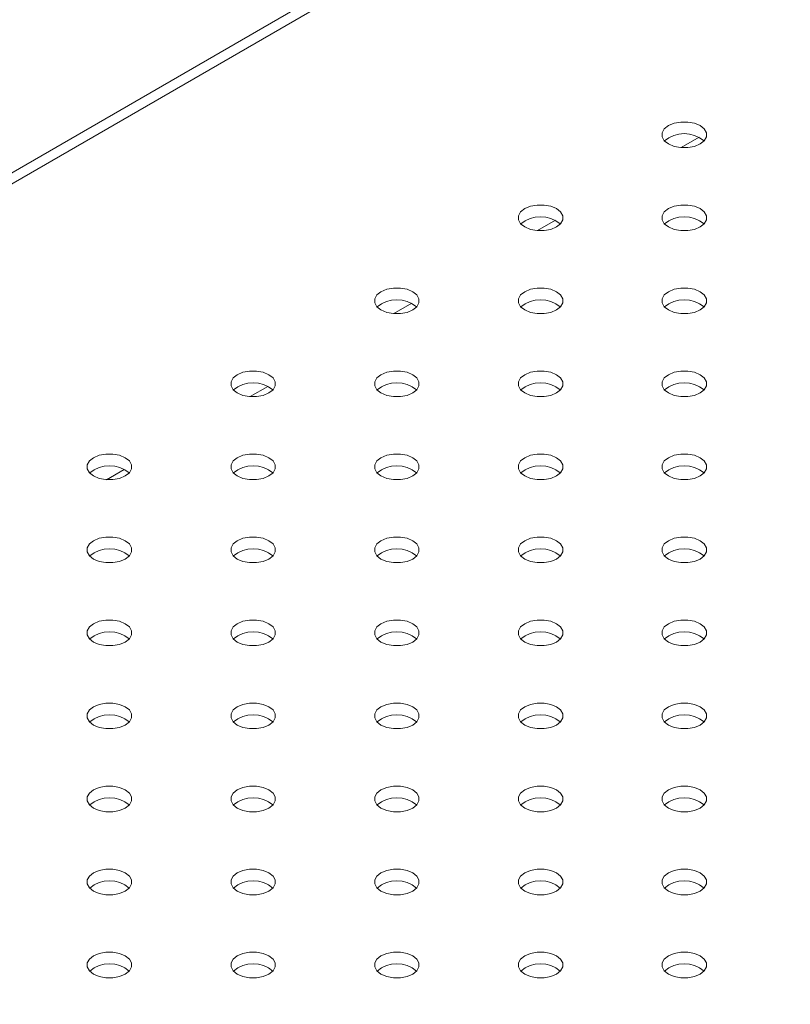
# Model space of a CAD drawing. Units: millimetres. Extents: x 0 to 2100, y 0 to 1488.
# Drawn here: x 1456 to 1468, y 1108 to 1124 of the extents above; entities that cross this region are included whole.
import ezdxf

# ---------------------------------------------------------------- set-up
doc = ezdxf.new("R2010")
doc.units = ezdxf.units.MM
doc.header["$LTSCALE"] = 50

msp = doc.modelspace()

# ---------------------------------------------------------------- linework, layer by layer
at = {"color": 8, "linetype": 'Continuous', "lineweight": 0}
for p, q in [((1480.4735715, 1136.1134031), (1431.617283, 1107.9092681)), ((1466.8771779, 1122.4050521), (1466.5782311, 1122.2324738)), ((1464.4730148, 1121.0171583), (1464.174068, 1120.84458)), ((1462.0688518, 1119.6292646), (1461.769905, 1119.4566863)), ((1459.6646888, 1118.2413708), (1459.365742, 1118.0687925)), ((1457.2605256, 1116.853477), (1456.9615791, 1116.6808988))]:
    msp.add_line(p, q, dxfattribs=at)
at = {"color": 7, "linetype": 'Continuous', "lineweight": 0}
msp.add_line((1480.3125, 1136.2063895), (1431.6172851, 1108.0952403), dxfattribs=at)
at = {"color": 7, "linetype": 'Continuous', "lineweight": 0, "flags": 128}
for points in [[(1466.8940072, 1122.6000512), (1466.7990892, 1122.6398619), (1466.6875061, 1122.6607917), (1466.5701811, 1122.6607912), (1466.458597, 1122.6398616), (1466.3636773, 1122.600051), (1466.2947159, 1122.5452551), (1466.2584608, 1122.4808389), (1466.25846, 1122.4131086), (1466.2947154, 1122.3486931), (1466.3636771, 1122.2938981), (1466.4585971, 1122.2540862), (1466.5701802, 1122.2331564), (1466.6875052, 1122.2331568), (1466.7990894, 1122.2540865), (1466.8940089, 1122.293897), (1466.9629704, 1122.348693), (1466.9992255, 1122.4131091), (1466.9992263, 1122.4808394), (1466.9629709, 1122.545255), (1466.8940072, 1122.6000512)], [(1464.4898442, 1121.2121574), (1464.3949263, 1121.2519682), (1464.2833431, 1121.2728979), (1464.1660181, 1121.2728974), (1464.0544338, 1121.2519677), (1463.9595143, 1121.2121572), (1463.8905529, 1121.1573613), (1463.8542979, 1121.0929452), (1463.8542971, 1121.0252149), (1463.8905523, 1120.9607993), (1463.9595141, 1120.9060043), (1464.054434, 1120.8661924), (1464.1660173, 1120.8452627), (1464.2833423, 1120.8452631), (1464.3949263, 1120.8661927), (1464.489846, 1120.9060033), (1464.5588072, 1120.9607991), (1464.5950625, 1121.0252154), (1464.5950633, 1121.0929456), (1464.558808, 1121.1573613), (1464.4898442, 1121.2121574)], [(1466.8940086, 1121.2121566), (1466.7990886, 1121.2519685), (1466.6875053, 1121.2728982), (1466.5701805, 1121.2728979), (1466.4585962, 1121.2519682), (1466.3636786, 1121.2121563), (1466.2947153, 1121.1573617), (1466.25846, 1121.0929455), (1466.2584592, 1121.0252152), (1466.2947147, 1120.9607997), (1466.3636786, 1120.9060036), (1466.4585964, 1120.8661928), (1466.5701794, 1120.845263), (1466.6875065, 1120.8452622), (1466.7990887, 1120.8661931), (1466.8940082, 1120.9060036), (1466.9629696, 1120.9607996), (1466.999227, 1121.0252146), (1466.9992255, 1121.092946), (1466.9629703, 1121.1573616), (1466.8940086, 1121.2121566)], [(1462.0856813, 1119.8242637), (1461.9907634, 1119.8640744), (1461.8791801, 1119.8850042), (1461.7618549, 1119.8850035), (1461.6502706, 1119.8640738), (1461.5553511, 1119.8242634), (1461.4863899, 1119.7694676), (1461.4501347, 1119.7050513), (1461.4501342, 1119.6373212), (1461.4863894, 1119.5729055), (1461.5553511, 1119.5181106), (1461.6502711, 1119.4782987), (1461.7618544, 1119.4573689), (1461.8791791, 1119.4573693), (1461.9907634, 1119.478299), (1462.0856828, 1119.5181094), (1462.154644, 1119.5729052), (1462.1908993, 1119.6373215), (1462.1909003, 1119.7050519), (1462.1546451, 1119.7694676), (1462.0856813, 1119.8242637)], [(1464.4898455, 1119.8242628), (1464.3949255, 1119.8640747), (1464.2833423, 1119.8850045), (1464.1660176, 1119.8850042), (1464.0544333, 1119.8640744), (1463.9595154, 1119.8242625), (1463.8905521, 1119.7694679), (1463.8542968, 1119.7050516), (1463.8542963, 1119.6373215), (1463.8905516, 1119.5729059), (1463.9595154, 1119.5181097), (1464.0544333, 1119.478299), (1464.1660165, 1119.4573693), (1464.2833433, 1119.4573683), (1464.3949255, 1119.4782993), (1464.489845, 1119.5181097), (1464.5588067, 1119.5729059), (1464.595064, 1119.6373209), (1464.5950625, 1119.7050522), (1464.5588072, 1119.7694679), (1464.4898455, 1119.8242628)], [(1466.8940079, 1119.8242632), (1466.79909, 1119.864074), (1466.6875068, 1119.8850037), (1466.5701797, 1119.8850045), (1466.4585954, 1119.8640747), (1466.363678, 1119.8242631), (1466.2947145, 1119.7694683), (1466.2584595, 1119.7050522), (1466.2584608, 1119.6373207), (1466.2947161, 1119.5729051), (1466.3636778, 1119.5181102), (1466.4585956, 1119.4782994), (1466.570181, 1119.4573685), (1466.687506, 1119.4573689), (1466.79909, 1119.4782985), (1466.8940076, 1119.5181103), (1466.9629709, 1119.5729049), (1466.9992262, 1119.6373212), (1466.999227, 1119.7050515), (1466.9629696, 1119.7694683), (1466.8940079, 1119.8242632)], [(1459.6815181, 1118.4363698), (1459.5866002, 1118.4761806), (1459.475017, 1118.4971103), (1459.3576917, 1118.4971097), (1459.2461079, 1118.4761803), (1459.151188, 1118.4363695), (1459.0822268, 1118.3815737), (1459.0459715, 1118.3171574), (1459.045971, 1118.2494273), (1459.0822262, 1118.1850117), (1459.151188, 1118.1302168), (1459.2461079, 1118.0904048), (1459.3576912, 1118.0694751), (1459.4750159, 1118.0694754), (1459.5866002, 1118.0904051), (1459.6815196, 1118.1302155), (1459.7504814, 1118.1850117), (1459.7867361, 1118.2494276), (1459.7867371, 1118.317158), (1459.7504819, 1118.3815737), (1459.6815181, 1118.4363698)], [(1462.0856823, 1118.4363689), (1461.9907623, 1118.4761809), (1461.8791791, 1118.4971106), (1461.7618544, 1118.4971103), (1461.6502701, 1118.4761806), (1461.5553527, 1118.4363689), (1461.4863889, 1118.381574), (1461.4501342, 1118.317158), (1461.4501331, 1118.2494276), (1461.4863884, 1118.185012), (1461.5553522, 1118.1302159), (1461.6502701, 1118.0904051), (1461.7618533, 1118.0694754), (1461.8791807, 1118.0694748), (1461.9907623, 1118.0904054), (1462.0856823, 1118.1302162), (1462.1546435, 1118.185012), (1462.1909009, 1118.249427), (1462.1908993, 1118.3171583), (1462.154644, 1118.381574), (1462.0856823, 1118.4363689)], [(1464.489845, 1118.4363695), (1464.3949271, 1118.4761803), (1464.2833439, 1118.49711), (1464.1660165, 1118.4971106), (1464.0544322, 1118.4761809), (1463.9595149, 1118.4363692), (1463.8905516, 1118.3815746), (1463.8542963, 1118.3171583), (1463.8542979, 1118.249427), (1463.8905531, 1118.1850114), (1463.9595149, 1118.1302165), (1464.0544327, 1118.0904057), (1464.1660181, 1118.0694748), (1464.2833428, 1118.0694751), (1464.3949271, 1118.0904048), (1464.4898444, 1118.1302165), (1464.5588077, 1118.1850111), (1464.595063, 1118.2494273), (1464.595064, 1118.3171577), (1464.5588067, 1118.3815746), (1464.489845, 1118.4363695)], [(1466.8940071, 1118.4363698), (1466.7990892, 1118.4761806), (1466.687506, 1118.4971103), (1466.5701813, 1118.49711), (1466.458597, 1118.4761803), (1466.363677, 1118.4363695), (1466.2947158, 1118.3815737), (1466.2584605, 1118.3171574), (1466.25846, 1118.2494273), (1466.2947153, 1118.1850117), (1466.363677, 1118.1302168), (1466.458597, 1118.0904048), (1466.5701802, 1118.0694751), (1466.6875049, 1118.0694754), (1466.7990892, 1118.0904051), (1466.8940087, 1118.1302155), (1466.9629704, 1118.1850117), (1466.9992257, 1118.2494279), (1466.9992262, 1118.317158), (1466.9629709, 1118.3815737), (1466.8940071, 1118.4363698)], [(1457.2773549, 1117.048476), (1457.182437, 1117.0882867), (1457.0708543, 1117.1092167), (1456.9535291, 1117.1092161), (1456.8419442, 1117.0882861), (1456.7470253, 1117.048476), (1456.6780636, 1116.9936798), (1456.6418089, 1116.9292639), (1456.6418078, 1116.8615335), (1456.6780636, 1116.7971181), (1456.7470253, 1116.7423232), (1456.8419453, 1116.7025112), (1456.953528, 1116.6815812), (1457.0708532, 1116.6815818), (1457.182437, 1116.7025112), (1457.277357, 1116.742322), (1457.3463177, 1116.7971175), (1457.3825734, 1116.8615341), (1457.3825745, 1116.9292645), (1457.3463187, 1116.9936798), (1457.2773549, 1117.048476)], [(1459.6815196, 1117.0484753), (1459.5865997, 1117.0882873), (1459.4750159, 1117.1092167), (1459.3576907, 1117.1092161), (1459.2461069, 1117.0882867), (1459.151189, 1117.0484747), (1459.0822262, 1116.9936804), (1459.0459705, 1116.9292639), (1459.0459705, 1116.8615341), (1459.0822252, 1116.7971181), (1459.151189, 1116.742322), (1459.2461069, 1116.7025112), (1459.3576907, 1116.6815818), (1459.475017, 1116.6815806), (1459.5865997, 1116.7025118), (1459.6815186, 1116.742322), (1459.7504803, 1116.7971181), (1459.7867371, 1116.8615329), (1459.7867361, 1116.9292645), (1459.7504814, 1116.9936804), (1459.6815196, 1117.0484753)], [(1462.0856818, 1117.0484757), (1461.9907639, 1117.0882864), (1461.8791807, 1117.1092161), (1461.7618533, 1117.1092167), (1461.6502695, 1117.0882873), (1461.5553517, 1117.0484753), (1461.4863884, 1116.9936807), (1461.4501331, 1116.9292645), (1461.4501347, 1116.8615332), (1461.4863899, 1116.7971175), (1461.5553517, 1116.7423226), (1461.6502695, 1116.7025118), (1461.7618549, 1116.6815809), (1461.8791796, 1116.6815812), (1461.9907639, 1116.7025109), (1462.0856813, 1116.7423226), (1462.1546451, 1116.7971175), (1462.1908998, 1116.8615335), (1462.1909009, 1116.9292639), (1462.1546435, 1116.9936807), (1462.0856818, 1117.0484757)], [(1464.4898439, 1117.048476), (1464.3949261, 1117.0882867), (1464.2833428, 1117.1092164), (1464.1660181, 1117.1092161), (1464.0544338, 1117.0882864), (1463.9595143, 1117.048476), (1463.8905526, 1116.9936798), (1463.8542979, 1116.9292639), (1463.8542968, 1116.8615335), (1463.8905521, 1116.7971178), (1463.9595138, 1116.7423229), (1464.0544338, 1116.7025109), (1464.166017, 1116.6815812), (1464.2833423, 1116.6815818), (1464.3949261, 1116.7025112), (1464.489846, 1116.742322), (1464.5588072, 1116.7971178), (1464.5950625, 1116.8615341), (1464.595063, 1116.9292642), (1464.5588077, 1116.9936798), (1464.4898439, 1117.048476)], [(1466.8940087, 1117.0484753), (1466.7990887, 1117.0882873), (1466.6875055, 1117.109217), (1466.5701802, 1117.1092164), (1466.4585959, 1117.0882867), (1466.3636786, 1117.048475), (1466.2947153, 1116.9936804), (1466.25846, 1116.9292642), (1466.2584595, 1116.8615341), (1466.2947147, 1116.7971184), (1466.3636786, 1116.7423223), (1466.4585964, 1116.7025115), (1466.5701797, 1116.6815818), (1466.6875065, 1116.6815809), (1466.7990887, 1116.7025118), (1466.8940082, 1116.7423223), (1466.9629694, 1116.7971181), (1466.9992267, 1116.8615332), (1466.9992257, 1116.9292648), (1466.9629704, 1116.9936804), (1466.8940087, 1117.0484753)], [(1457.2773559, 1115.6605812), (1457.182436, 1115.7003932), (1457.0708532, 1115.7213232), (1456.953528, 1115.7213226), (1456.8419442, 1115.7003932), (1456.7470264, 1115.6605812), (1456.6780625, 1115.6057863), (1456.6418078, 1115.5413703), (1456.6418067, 1115.4736399), (1456.6780625, 1115.4092246), (1456.7470264, 1115.3544284), (1456.8419442, 1115.3146177), (1456.9535269, 1115.2936877), (1457.0708543, 1115.293687), (1457.182436, 1115.3146177), (1457.2773559, 1115.3544284), (1457.3463177, 1115.4092246), (1457.3825745, 1115.4736393), (1457.3825734, 1115.5413709), (1457.3463177, 1115.6057863), (1457.2773559, 1115.6605812)], [(1459.6815186, 1115.6605818), (1459.5866007, 1115.7003925), (1459.475018, 1115.7213226), (1459.3576907, 1115.7213232), (1459.2461058, 1115.7003932), (1459.151189, 1115.6605818), (1459.0822252, 1115.6057869), (1459.0459705, 1115.5413709), (1459.0459715, 1115.4736393), (1459.0822273, 1115.409224), (1459.151189, 1115.354429), (1459.2461069, 1115.3146183), (1459.3576917, 1115.293687), (1459.475017, 1115.2936877), (1459.5866007, 1115.3146171), (1459.6815186, 1115.354429), (1459.7504814, 1115.4092233), (1459.7867371, 1115.4736399), (1459.7867382, 1115.5413703), (1459.7504803, 1115.6057869), (1459.6815186, 1115.6605818)], [(1462.0856813, 1115.6605824), (1461.9907634, 1115.7003932), (1461.8791796, 1115.7213226), (1461.7618544, 1115.7213219), (1461.6502706, 1115.7003925), (1461.5553506, 1115.6605818), (1461.4863899, 1115.6057863), (1461.4501342, 1115.5413697), (1461.4501342, 1115.4736399), (1461.4863889, 1115.409224), (1461.5553506, 1115.354429), (1461.6502706, 1115.3146171), (1461.7618544, 1115.2936877), (1461.8791786, 1115.2936877), (1461.9907634, 1115.3146177), (1462.0856823, 1115.3544278), (1462.154644, 1115.409224), (1462.1908988, 1115.4736399), (1462.1908998, 1115.5413703), (1462.1546451, 1115.6057863), (1462.0856813, 1115.6605824)], [(1464.4898455, 1115.6605815), (1464.3949255, 1115.7003935), (1464.2833423, 1115.7213232), (1464.166017, 1115.7213226), (1464.0544333, 1115.7003932), (1463.9595154, 1115.6605812), (1463.8905521, 1115.6057866), (1463.8542968, 1115.5413703), (1463.8542963, 1115.4736402), (1463.8905516, 1115.4092246), (1463.9595154, 1115.3544284), (1464.0544333, 1115.3146177), (1464.1660165, 1115.293688), (1464.2833433, 1115.293687), (1464.3949255, 1115.314618), (1464.489845, 1115.3544284), (1464.5588067, 1115.4092246), (1464.5950635, 1115.4736393), (1464.5950625, 1115.5413709), (1464.5588072, 1115.6057866), (1464.4898455, 1115.6605815)], [(1466.8940076, 1115.6605818), (1466.7990898, 1115.7003925), (1466.6875065, 1115.7213223), (1466.5701797, 1115.7213232), (1466.4585975, 1115.7003922), (1466.363678, 1115.6605818), (1466.2947163, 1115.6057857), (1466.2584595, 1115.5413709), (1466.2584605, 1115.4736393), (1466.2947158, 1115.4092236), (1466.3636775, 1115.3544287), (1466.4585954, 1115.314618), (1466.5701807, 1115.293687), (1466.687506, 1115.2936877), (1466.7990898, 1115.3146171), (1466.8940076, 1115.354429), (1466.9629709, 1115.4092236), (1466.9992262, 1115.4736399), (1466.9992267, 1115.54137), (1466.9629694, 1115.6057869), (1466.8940076, 1115.6605818)], [(1457.2773559, 1114.2726882), (1457.1824381, 1114.312499), (1457.0708543, 1114.3334284), (1456.9535269, 1114.333429), (1456.8419432, 1114.3124996), (1456.7470253, 1114.2726876), (1456.6780625, 1114.2178933), (1456.6418067, 1114.1534768), (1456.6418089, 1114.0857457), (1456.6780636, 1114.0213298), (1456.7470253, 1113.9665349), (1456.8419432, 1113.9267241), (1456.9535291, 1113.9057935), (1457.0708532, 1113.9057935), (1457.1824381, 1113.9267235), (1457.2773549, 1113.9665349), (1457.3463187, 1114.0213298), (1457.3825734, 1114.0857457), (1457.3825745, 1114.1534761), (1457.3463177, 1114.2178933), (1457.2773559, 1114.2726882)], [(1459.6815175, 1114.2726882), (1459.5865997, 1114.312499), (1459.475017, 1114.333429), (1459.3576917, 1114.3334284), (1459.2461079, 1114.312499), (1459.151188, 1114.2726882), (1459.0822262, 1114.2178921), (1459.0459715, 1114.1534761), (1459.0459705, 1114.0857457), (1459.0822262, 1114.0213304), (1459.151188, 1113.9665355), (1459.2461079, 1113.9267235), (1459.3576907, 1113.9057935), (1459.4750159, 1113.9057941), (1459.5865997, 1113.9267235), (1459.6815196, 1113.9665343), (1459.7504814, 1114.0213304), (1459.7867361, 1114.0857463), (1459.7867371, 1114.1534768), (1459.7504814, 1114.2178921), (1459.6815175, 1114.2726882)], [(1462.0856823, 1114.2726876), (1461.9907623, 1114.3124996), (1461.8791796, 1114.3334296), (1461.7618544, 1114.333429), (1461.6502695, 1114.312499), (1461.5553527, 1114.2726876), (1461.4863889, 1114.2178927), (1461.4501342, 1114.1534768), (1461.4501331, 1114.0857463), (1461.4863889, 1114.021331), (1461.5553527, 1113.9665349), (1461.6502706, 1113.9267241), (1461.7618533, 1113.9057941), (1461.8791807, 1113.9057935), (1461.9907623, 1113.9267241), (1462.0856823, 1113.9665349), (1462.154643, 1114.0213304), (1462.1909009, 1114.0857457), (1462.1908998, 1114.1534774), (1462.154644, 1114.2178927), (1462.0856823, 1114.2726876)], [(1464.489845, 1114.2726882), (1464.3949271, 1114.312499), (1464.2833433, 1114.3334284), (1464.166016, 1114.333429), (1464.0544343, 1114.3124984), (1463.9595143, 1114.2726876), (1463.8905537, 1114.2178921), (1463.8542958, 1114.1534768), (1463.8542979, 1114.0857457), (1463.8905526, 1114.0213298), (1463.9595143, 1113.9665349), (1464.0544322, 1113.9267241), (1464.1660181, 1113.9057935), (1464.2833423, 1113.9057935), (1464.3949271, 1113.9267235), (1464.4898439, 1113.9665349), (1464.5588077, 1114.0213298), (1464.5950625, 1114.0857457), (1464.5950635, 1114.1534761), (1464.5588067, 1114.2178933), (1464.489845, 1114.2726882)], [(1466.8940071, 1114.2726885), (1466.7990892, 1114.3124993), (1466.687506, 1114.333429), (1466.5701807, 1114.3334284), (1466.458597, 1114.312499), (1466.363677, 1114.2726882), (1466.2947158, 1114.2178924), (1466.2584605, 1114.1534761), (1466.25846, 1114.085746), (1466.2947153, 1114.0213304), (1466.363677, 1113.9665355), (1466.458597, 1113.9267235), (1466.5701802, 1113.9057938), (1466.6875049, 1113.9057941), (1466.7990892, 1113.9267238), (1466.8940087, 1113.9665343), (1466.9629704, 1114.0213304), (1466.9992251, 1114.0857463), (1466.9992262, 1114.1534768), (1466.9629709, 1114.2178924), (1466.8940071, 1114.2726885)], [(1457.2773549, 1112.8847947), (1457.182437, 1112.9246054), (1457.0708543, 1112.9455354), (1456.9535291, 1112.9455348), (1456.8419442, 1112.9246048), (1456.7470253, 1112.8847947), (1456.6780636, 1112.8299985), (1456.6418089, 1112.7655826), (1456.6418078, 1112.6978522), (1456.6780636, 1112.6334368), (1456.7470253, 1112.5786419), (1456.8419453, 1112.5388299), (1456.953528, 1112.5178999), (1457.0708532, 1112.5179005), (1457.182437, 1112.5388299), (1457.277357, 1112.5786407), (1457.3463177, 1112.6334362), (1457.3825734, 1112.6978528), (1457.3825745, 1112.7655832), (1457.3463187, 1112.8299985), (1457.2773549, 1112.8847947)], [(1459.6815196, 1112.8847941), (1459.5865997, 1112.924606), (1459.4750159, 1112.9455354), (1459.3576907, 1112.9455348), (1459.2461069, 1112.9246054), (1459.151189, 1112.8847934), (1459.0822262, 1112.8299991), (1459.0459705, 1112.7655826), (1459.0459705, 1112.6978528), (1459.0822252, 1112.6334368), (1459.151189, 1112.5786407), (1459.2461069, 1112.5388299), (1459.3576907, 1112.5179005), (1459.475017, 1112.5178993), (1459.5865997, 1112.5388305), (1459.6815186, 1112.5786407), (1459.7504803, 1112.6334368), (1459.7867371, 1112.6978516), (1459.7867361, 1112.7655832), (1459.7504814, 1112.8299991), (1459.6815196, 1112.8847941)], [(1462.0856813, 1112.8847941), (1461.9907634, 1112.9246048), (1461.8791807, 1112.9455348), (1461.7618533, 1112.9455354), (1461.6502716, 1112.9246048), (1461.5553517, 1112.8847941), (1461.4863899, 1112.8299979), (1461.4501331, 1112.7655832), (1461.4501342, 1112.6978516), (1461.4863899, 1112.6334362), (1461.5553517, 1112.5786413), (1461.6502695, 1112.5388305), (1461.7618544, 1112.5178993), (1461.8791796, 1112.5178999), (1461.9907634, 1112.5388293), (1462.0856813, 1112.5786413), (1462.1546451, 1112.6334362), (1462.1908998, 1112.6978522), (1462.1909009, 1112.7655826), (1462.154643, 1112.8299991), (1462.0856813, 1112.8847941)], [(1464.4898439, 1112.8847947), (1464.3949261, 1112.9246054), (1464.2833433, 1112.9455354), (1464.1660181, 1112.9455348), (1464.0544333, 1112.9246048), (1463.9595143, 1112.8847947), (1463.8905526, 1112.8299985), (1463.8542979, 1112.7655826), (1463.8542968, 1112.6978522), (1463.8905526, 1112.6334368), (1463.9595143, 1112.5786419), (1464.0544343, 1112.5388299), (1464.166017, 1112.5178999), (1464.2833423, 1112.5179005), (1464.3949261, 1112.5388299), (1464.489846, 1112.5786407), (1464.5588067, 1112.6334362), (1464.5950625, 1112.6978528), (1464.5950635, 1112.7655832), (1464.5588077, 1112.8299985), (1464.4898439, 1112.8847947)], [(1466.8940087, 1112.8847941), (1466.7990887, 1112.924606), (1466.6875049, 1112.9455354), (1466.5701797, 1112.9455348), (1466.4585959, 1112.9246054), (1466.363678, 1112.8847934), (1466.2947153, 1112.8299991), (1466.2584595, 1112.7655826), (1466.2584595, 1112.6978528), (1466.2947142, 1112.6334368), (1466.363678, 1112.5786407), (1466.4585959, 1112.5388299), (1466.5701797, 1112.5179005), (1466.687506, 1112.5178993), (1466.7990887, 1112.5388305), (1466.8940076, 1112.5786407), (1466.9629694, 1112.6334368), (1466.9992262, 1112.6978516), (1466.9992251, 1112.7655832), (1466.9629704, 1112.8299991), (1466.8940087, 1112.8847941)], [(1457.2773559, 1111.4968999), (1457.182436, 1111.5367119), (1457.0708532, 1111.5576419), (1456.953528, 1111.5576413), (1456.8419442, 1111.5367119), (1456.7470264, 1111.4968999), (1456.6780625, 1111.442105), (1456.6418078, 1111.377689), (1456.6418067, 1111.3099586), (1456.6780625, 1111.2455433), (1456.7470264, 1111.1907471), (1456.8419442, 1111.1509364), (1456.9535269, 1111.1300064), (1457.0708543, 1111.1300058), (1457.182436, 1111.1509364), (1457.2773559, 1111.1907471), (1457.3463177, 1111.2455433), (1457.3825745, 1111.309958), (1457.3825734, 1111.3776896), (1457.3463177, 1111.442105), (1457.2773559, 1111.4968999)], [(1459.6815186, 1111.4969005), (1459.5866007, 1111.5367113), (1459.475018, 1111.5576413), (1459.3576907, 1111.5576419), (1459.2461079, 1111.5367106), (1459.151189, 1111.4969005), (1459.0822273, 1111.4421044), (1459.0459705, 1111.3776896), (1459.0459715, 1111.309958), (1459.0822273, 1111.2455427), (1459.151189, 1111.1907477), (1459.2461069, 1111.150937), (1459.3576917, 1111.1300058), (1459.475017, 1111.1300064), (1459.5866007, 1111.1509358), (1459.6815186, 1111.1907477), (1459.7504814, 1111.2455421), (1459.7867371, 1111.3099586), (1459.7867382, 1111.377689), (1459.7504803, 1111.4421056), (1459.6815186, 1111.4969005)], [(1462.0856813, 1111.4969011), (1461.9907634, 1111.5367119), (1461.8791796, 1111.5576413), (1461.7618544, 1111.5576407), (1461.6502706, 1111.5367113), (1461.5553506, 1111.4969005), (1461.4863899, 1111.442105), (1461.4501342, 1111.3776884), (1461.4501342, 1111.3099586), (1461.4863889, 1111.2455427), (1461.5553506, 1111.1907477), (1461.6502706, 1111.1509358), (1461.7618544, 1111.1300064), (1461.8791786, 1111.1300064), (1461.9907634, 1111.1509364), (1462.0856823, 1111.1907465), (1462.154644, 1111.2455427), (1462.1908988, 1111.3099586), (1462.1908998, 1111.377689), (1462.1546451, 1111.442105), (1462.0856813, 1111.4969011)], [(1464.489845, 1111.4968999), (1464.394925, 1111.5367119), (1464.2833423, 1111.5576419), (1464.166017, 1111.5576413), (1464.0544333, 1111.5367119), (1463.9595154, 1111.4968999), (1463.8905516, 1111.442105), (1463.8542968, 1111.377689), (1463.8542958, 1111.3099586), (1463.8905516, 1111.2455433), (1463.9595154, 1111.1907471), (1464.0544333, 1111.1509364), (1464.166016, 1111.1300064), (1464.2833433, 1111.1300058), (1464.394925, 1111.1509364), (1464.489845, 1111.1907471), (1464.5588067, 1111.2455433), (1464.5950635, 1111.309958), (1464.5950625, 1111.3776896), (1464.5588067, 1111.442105), (1464.489845, 1111.4968999)], [(1466.8940076, 1111.4969005), (1466.7990898, 1111.5367113), (1466.687507, 1111.5576413), (1466.5701797, 1111.5576419), (1466.458597, 1111.5367106), (1466.363678, 1111.4969005), (1466.2947163, 1111.4421044), (1466.2584595, 1111.3776896), (1466.2584605, 1111.309958), (1466.2947163, 1111.2455427), (1466.363678, 1111.1907477), (1466.4585959, 1111.150937), (1466.5701807, 1111.1300058), (1466.687506, 1111.1300064), (1466.7990898, 1111.1509358), (1466.8940076, 1111.1907477), (1466.9629704, 1111.2455421), (1466.9992262, 1111.3099586), (1466.9992272, 1111.377689), (1466.9629694, 1111.4421056), (1466.8940076, 1111.4969005)], [(1457.2773559, 1110.1090069), (1457.1824381, 1110.1488177), (1457.0708543, 1110.1697471), (1456.9535269, 1110.1697477), (1456.8419453, 1110.1488171), (1456.7470253, 1110.1090063), (1456.6780646, 1110.0542108), (1456.6418067, 1109.9897955), (1456.6418089, 1109.9220644), (1456.6780636, 1109.8576485), (1456.7470253, 1109.8028536), (1456.8419432, 1109.7630428), (1456.9535291, 1109.7421122), (1457.0708532, 1109.7421122), (1457.1824381, 1109.7630422), (1457.2773549, 1109.8028536), (1457.3463187, 1109.8576485), (1457.3825734, 1109.9220644), (1457.3825745, 1109.9897949), (1457.3463177, 1110.054212), (1457.2773559, 1110.1090069)], [(1459.6815175, 1110.1090069), (1459.5865997, 1110.1488177), (1459.475017, 1110.1697477), (1459.3576917, 1110.1697471), (1459.2461079, 1110.1488177), (1459.151188, 1110.1090069), (1459.0822262, 1110.0542108), (1459.0459715, 1109.9897949), (1459.0459705, 1109.9220644), (1459.0822262, 1109.8576491), (1459.151188, 1109.8028542), (1459.2461079, 1109.7630422), (1459.3576907, 1109.7421122), (1459.4750159, 1109.7421128), (1459.5865997, 1109.7630422), (1459.6815196, 1109.802853), (1459.7504814, 1109.8576491), (1459.7867361, 1109.922065), (1459.7867371, 1109.9897955), (1459.7504814, 1110.0542108), (1459.6815175, 1110.1090069)], [(1462.0856823, 1110.1090063), (1461.9907623, 1110.1488183), (1461.8791796, 1110.1697483), (1461.7618544, 1110.1697477), (1461.6502695, 1110.1488177), (1461.5553527, 1110.1090063), (1461.4863889, 1110.0542114), (1461.4501342, 1109.9897955), (1461.4501331, 1109.922065), (1461.4863889, 1109.8576497), (1461.5553527, 1109.8028536), (1461.6502706, 1109.7630428), (1461.7618533, 1109.7421128), (1461.8791807, 1109.7421122), (1461.9907623, 1109.7630428), (1462.0856823, 1109.8028536), (1462.154643, 1109.8576491), (1462.1909009, 1109.9220644), (1462.1908998, 1109.9897961), (1462.154644, 1110.0542114), (1462.0856823, 1110.1090063)], [(1464.489845, 1110.1090069), (1464.3949271, 1110.1488177), (1464.2833433, 1110.1697471), (1464.166016, 1110.1697477), (1464.0544343, 1110.1488171), (1463.9595143, 1110.1090063), (1463.8905537, 1110.0542108), (1463.8542958, 1109.9897955), (1463.8542979, 1109.9220644), (1463.8905526, 1109.8576485), (1463.9595143, 1109.8028536), (1464.0544322, 1109.7630428), (1464.1660181, 1109.7421122), (1464.2833423, 1109.7421122), (1464.3949271, 1109.7630422), (1464.4898439, 1109.8028536), (1464.5588077, 1109.8576485), (1464.5950625, 1109.9220644), (1464.5950635, 1109.9897949), (1464.5588067, 1110.054212), (1464.489845, 1110.1090069)], [(1466.8940066, 1110.1090069), (1466.7990887, 1110.1488177), (1466.687506, 1110.1697477), (1466.5701807, 1110.1697471), (1466.458597, 1110.1488177), (1466.363677, 1110.1090069), (1466.2947153, 1110.0542108), (1466.2584605, 1109.9897949), (1466.2584595, 1109.9220644), (1466.2947153, 1109.8576491), (1466.363677, 1109.8028542), (1466.458597, 1109.7630422), (1466.5701797, 1109.7421122), (1466.6875049, 1109.7421128), (1466.7990887, 1109.7630422), (1466.8940087, 1109.802853), (1466.9629704, 1109.8576491), (1466.9992251, 1109.922065), (1466.9992262, 1109.9897955), (1466.9629704, 1110.0542108), (1466.8940066, 1110.1090069)], [(1457.2773549, 1108.7211134), (1457.182436, 1108.7609235), (1457.0708543, 1108.7818541), (1456.953528, 1108.7818529), (1456.8419442, 1108.7609235), (1456.7470253, 1108.7211134), (1456.6780646, 1108.6663178), (1456.6418078, 1108.6019007), (1456.6418078, 1108.5341709), (1456.6780625, 1108.4697549), (1456.7470253, 1108.4149606), (1456.8419442, 1108.375148), (1456.953528, 1108.3542186), (1457.0708522, 1108.3542186), (1457.1824381, 1108.3751493), (1457.277357, 1108.4149594), (1457.3463177, 1108.4697549), (1457.3825724, 1108.5341709), (1457.3825745, 1108.6019019), (1457.3463177, 1108.6663166), (1457.2773549, 1108.7211134)], [(1459.6815196, 1108.7211128), (1459.5865997, 1108.7609247), (1459.4750159, 1108.7818541), (1459.3576907, 1108.7818535), (1459.2461069, 1108.7609241), (1459.151189, 1108.7211122), (1459.0822262, 1108.6663178), (1459.0459705, 1108.6019013), (1459.0459705, 1108.5341715), (1459.0822252, 1108.4697555), (1459.151189, 1108.4149594), (1459.2461069, 1108.3751486), (1459.3576907, 1108.3542192), (1459.475017, 1108.354218), (1459.5865997, 1108.3751493), (1459.6815186, 1108.4149594), (1459.7504803, 1108.4697555), (1459.7867371, 1108.5341703), (1459.7867361, 1108.6019019), (1459.7504814, 1108.6663178), (1459.6815196, 1108.7211128)], [(1462.0856813, 1108.7211128), (1461.9907634, 1108.7609235), (1461.8791807, 1108.7818535), (1461.7618533, 1108.7818541), (1461.6502716, 1108.7609235), (1461.5553517, 1108.7211128), (1461.4863899, 1108.6663166), (1461.4501331, 1108.6019019), (1461.4501342, 1108.5341703), (1461.4863899, 1108.4697549), (1461.5553517, 1108.41496), (1461.6502695, 1108.3751493), (1461.7618544, 1108.354218), (1461.8791796, 1108.3542186), (1461.9907634, 1108.375148), (1462.0856813, 1108.41496), (1462.1546451, 1108.4697549), (1462.1908998, 1108.5341709), (1462.1909009, 1108.6019013), (1462.154643, 1108.6663178), (1462.0856813, 1108.7211128)], [(1464.4898439, 1108.7211134), (1464.3949261, 1108.7609241), (1464.2833433, 1108.7818541), (1464.1660181, 1108.7818535), (1464.0544333, 1108.7609235), (1463.9595143, 1108.7211134), (1463.8905526, 1108.6663172), (1463.8542979, 1108.6019013), (1463.8542968, 1108.5341709), (1463.8905526, 1108.4697555), (1463.9595143, 1108.4149606), (1464.0544343, 1108.3751486), (1464.166017, 1108.3542186), (1464.2833423, 1108.3542192), (1464.3949261, 1108.3751486), (1464.489846, 1108.4149594), (1464.5588067, 1108.4697549), (1464.5950625, 1108.5341715), (1464.5950635, 1108.6019019), (1464.5588077, 1108.6663172), (1464.4898439, 1108.7211134)], [(1466.8940087, 1108.7211128), (1466.7990908, 1108.7609235), (1466.6875049, 1108.7818541), (1466.5701797, 1108.7818535), (1466.4585959, 1108.7609241), (1466.363678, 1108.7211122), (1466.2947153, 1108.6663178), (1466.2584595, 1108.6019013), (1466.2584595, 1108.5341715), (1466.2947163, 1108.4697543), (1466.363678, 1108.4149594), (1466.4585959, 1108.3751486), (1466.5701797, 1108.3542192), (1466.687506, 1108.354218), (1466.7990887, 1108.3751493), (1466.8940076, 1108.4149594), (1466.9629694, 1108.4697555), (1466.9992262, 1108.5341703), (1466.9992251, 1108.6019019), (1466.9629704, 1108.6663178), (1466.8940087, 1108.7211128)]]:
    msp.add_lwpolyline(points, dxfattribs=at)
at = {"color": 7, "linetype": 'Continuous', "lineweight": 0}
for centre, radius, start, end in [((1466.628843, 1121.9540852), 0.5119631, 49.76296471, 130.23707481), ((1464.2246799, 1120.566192), 0.5119626, 49.76291872, 130.23710763), ((1466.6288423, 1120.5661854), 0.511968, 49.76342948, 130.23659687), ((1461.8205169, 1119.1782979), 0.5119629, 49.76294418, 130.23710852), ((1464.2246791, 1119.1782922), 0.5119674, 49.76338456, 130.23661544), ((1466.6288436, 1119.1783001), 0.5119608, 49.76275308, 130.23727327), ((1459.4163537, 1117.790404), 0.5119629, 49.76294418, 130.23710852), ((1461.8205164, 1117.7903969), 0.5119688, 49.76350598, 130.23654672), ((1464.2246806, 1117.790406), 0.5119612, 49.76277854, 130.23727416), ((1466.6288428, 1117.7904049), 0.5119622, 49.76288593, 130.23711407), ((1457.012191, 1116.4025091), 0.511964, 49.76303752, 130.23706787), ((1459.4163528, 1116.402505), 0.5119671, 49.76334947, 130.23665053), ((1461.8205174, 1116.4025122), 0.5119612, 49.76277854, 130.23727416), ((1464.2246801, 1116.4025096), 0.5119636, 49.76300735, 130.23704534), ((1466.6288426, 1116.4025029), 0.5119691, 49.76327537, 130.23656655), ((1457.0121901, 1115.0146097), 0.5119684, 49.76347581, 130.23652419), ((1459.4163547, 1115.0146172), 0.5119623, 49.76287188, 130.23723351), ((1461.8205165, 1115.0146177), 0.5119618, 49.76285084, 130.23714916), ((1464.2246794, 1115.014609), 0.5119691, 49.76327537, 130.23656655), ((1466.6288438, 1115.0146177), 0.5119618, 49.76284171, 130.23721098), ((1457.0121911, 1113.6267258), 0.51196, 49.76268519, 130.23731481), ((1459.4163538, 1113.6267224), 0.5119631, 49.76297718, 130.23702282), ((1461.8205166, 1113.6267141), 0.5119703, 49.76336871, 130.23652591), ((1464.2246802, 1113.6267258), 0.51196, 49.76268519, 130.23731481), ((1466.6288428, 1113.6267227), 0.5119629, 49.76294418, 130.23710852), ((1457.012191, 1112.2388278), 0.511964, 49.76303752, 130.23706787), ((1459.4163531, 1112.2388227), 0.511968, 49.76318204, 130.23660719), ((1461.8205175, 1112.2388305), 0.5119614, 49.76281154, 130.23718846), ((1464.22468, 1112.2388278), 0.511964, 49.76303752, 130.23706787), ((1466.6288421, 1112.2388227), 0.511968, 49.76318204, 130.23660719), ((1457.0121904, 1110.8509274), 0.5119694, 49.76330838, 130.23648085), ((1459.4163547, 1110.8509359), 0.5119623, 49.76287188, 130.23723351), ((1461.8205165, 1110.8509364), 0.5119618, 49.76285084, 130.23714916), ((1464.2246795, 1110.8509274), 0.5119694, 49.76330838, 130.23648085), ((1466.6288437, 1110.8509359), 0.5119623, 49.76287188, 130.23723351), ((1457.0121911, 1109.4630445), 0.51196, 49.76268519, 130.23731481), ((1459.4163538, 1109.4630411), 0.5119631, 49.76297718, 130.23702282), ((1461.8205166, 1109.4630328), 0.5119703, 49.76336871, 130.23652591), ((1464.2246802, 1109.4630445), 0.51196, 49.76268519, 130.23731481), ((1466.6288428, 1109.4630411), 0.5119631, 49.76297718, 130.23702282), ((1457.0121901, 1108.0751467), 0.5119633, 49.76299184, 130.23700816), ((1459.4163531, 1108.0751414), 0.511968, 49.76318204, 130.23660719), ((1461.8205175, 1108.0751492), 0.5119614, 49.76281154, 130.23718846), ((1464.22468, 1108.0751465), 0.511964, 49.76303752, 130.23706787), ((1466.6288421, 1108.0751405), 0.5119687, 49.76324434, 130.23654489)]:
    msp.add_arc(centre, radius, start, end, dxfattribs=at)

doc.saveas('drawing.dxf')
